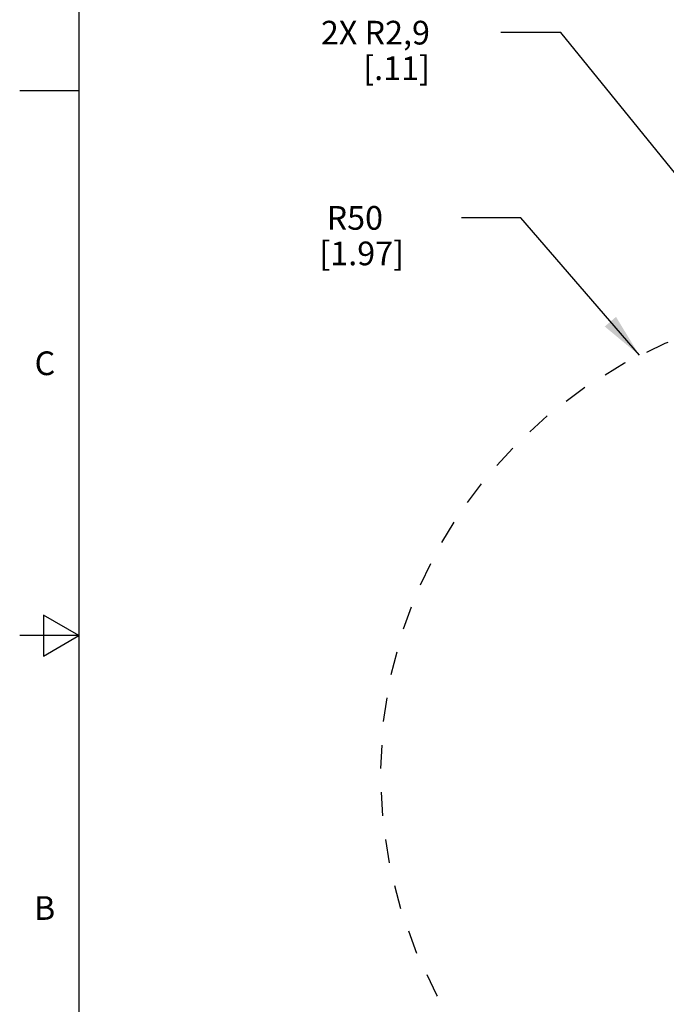
# Model space of a CAD drawing. Units: inches. Extents: x 0.4 to 16.6, y 0.6 to 10.4.
# Drawn here: x 0.4 to 3.1, y 3.9 to 8.1 of the extents above; entities that cross this region are included whole.
import ezdxf

# ---------------------------------------------------------------- set-up
doc = ezdxf.new("R2010")
doc.units = ezdxf.units.IN
doc.header["$LTSCALE"] = 0.935
doc.header["$MEASUREMENT"] = 0
doc.linetypes.add('DASHED', pattern=[0.2, 0.1, -0.1])
doc.layers.get('0').update_dxf_attribs({"linetype": 'CONTINUOUS'})
for name, color, linetype in [('NOTES', 7, 'CONTINUOUS'), ('SCHEME_DIMS', 7, 'CONTINUOUS'), ('SKETCHED_ENT', 7, 'CONTINUOUS')]:
    doc.layers.add(name, color=color, linetype=linetype)
doc.styles.add('TEXTSTYLE_2', font='txt', dxfattribs={"width": 0.8})
doc.dimstyles.new('DIMSTYLE_3', dxfattribs={"dimtxt": 0.1, "dimasz": 0.1875, "dimexe": 0.18, "dimexo": 0.0625, "dimgap": 0.09, "dimtad": 0, "dimtih": 1, "dimtoh": 1, "dimdec": 1, "dimzin": 4, "dimdsep": 46, "dimtxsty": 'STANDARD', "dimblk": '_FILLED', "dimblk1": '_FILLED', "dimblk2": '_FILLED', "dimcen": 0.09, "dimadec": 0, "dimazin": 0, "dimtp": 0.1, "dimtm": 0.1, "dimtfac": 1, "dimtdec": 1, "dimtofl": 0, "dimtmove": 0, "dimatfit": 3, "dimldrblk": '_FILLED', "dimfxl": 1, "dimtolj": 1, "dimtzin": 4, "dimarcsym": 0})
doc.dimstyles.get("Standard").update_dxf_attribs({"dimtxt": 0.1, "dimasz": 0.1875, "dimexe": 0.18, "dimexo": 0.0625, "dimgap": 0.09, "dimtad": 0, "dimtih": 1, "dimtoh": 1, "dimdec": 3, "dimzin": 4, "dimdsep": 46, "dimtxsty": 'STANDARD', "dimblk": '_FILLED', "dimblk1": '_FILLED', "dimblk2": '_FILLED', "dimcen": 0.09, "dimadec": 0, "dimazin": 0, "dimtol": 1, "dimtp": 0.005, "dimtm": 0.005, "dimtfac": 1, "dimtdec": 3, "dimtofl": 0, "dimtmove": 0, "dimatfit": 3, "dimldrblk": '_FILLED', "dimfxl": 1, "dimtolj": 1, "dimtzin": 4, "dimarcsym": 0})

# ---------------------------------------------------------------- blocks, each defined once
blk = doc.blocks.new('_FILLED')
at = {"color": 0, "linetype": 'BYBLOCK'}
blk.add_solid([(0, 0), (-1, 0.167), (-1, -0.167)], dxfattribs=at)
blk = doc.blocks.new('*D7')
at = {"layer": 'SCHEME_DIMS', "color": 2, "linetype": 'CONTINUOUS'}
for p, q in [((2.6552, 8.0454), (2.4023, 8.0454)), ((3.5345, 6.9606), (2.6552, 8.0454))]:
    blk.add_line(p, q, dxfattribs=at)
at = {"layer": 'SCHEME_DIMS', "color": 2, "linetype": 'CONTINUOUS', "xscale": 0.1875, "yscale": 0.1875, "zscale": 0.1875, "rotation": 309.0280095803}
blk.add_blockref('_FILLED', (3.5345, 6.9606), dxfattribs=at)
at = {"layer": 'SCHEME_DIMS', "color": 2, "linetype": 'CONTINUOUS', "insert": (2.1023, 8.0954), "char_height": 0.1, "width": 0.7, "attachment_point": 3, "line_spacing_factor": 0.9}
blk.add_mtext('2X R2,9\\P[.11]', dxfattribs=at)

msp = doc.modelspace()

# ---------------------------------------------------------------- linework, layer by layer
at = {"color": 2, "linetype": 'CONTINUOUS'}
for p, q in [((0.62, 10.112), (0.62, 0.887)), ((0.62, 7.7995), (0.37, 7.7995)), ((0.47, 5.5861), (0.47, 5.4129)), ((0.62, 5.4995), (0.47, 5.5861)), ((0.62, 5.4995), (0.37, 5.4995)), ((0.47, 5.4129), (0.62, 5.4995))]:
    msp.add_line(p, q, dxfattribs=at)
at = {"layer": 'SKETCHED_ENT', "color": 2, "linetype": 'DASHED'}
msp.add_circle((3.8624, 4.9202), 1.9684, dxfattribs=at)

# ---------------------------------------------------------------- texts
at = {"color": 2, "linetype": 'CONTINUOUS', "char_height": 0.1, "width": 0.08, "attachment_point": 3, "line_spacing_factor": 0.9, "style": 'TEXTSTYLE_2'}
for s, insert in [('C', (0.52, 6.6995)), ('B', (0.52, 4.3995))]:
    msp.add_mtext(s, dxfattribs=dict(at, insert=insert))
at = {"layer": 'NOTES', "color": 2, "linetype": 'CONTINUOUS', "insert": (1.6355, 7.3133), "char_height": 0.1, "width": 0.9, "attachment_point": 1, "line_spacing_factor": 0.9}
msp.add_mtext(' R50  \\P [1.97]  ', dxfattribs=at)

# ---------------------------------------------------------------- dimensions: what is measured, and where the dimension line sits
at = {"layer": 'SCHEME_DIMS', "color": 2, "linetype": 'CONTINUOUS'}
dim = msp.add_radius_dim(center=(3.6064, 6.8719), mpoint=(3.5345, 6.9606), text='2X <>', dimstyle='DIMSTYLE_3', dxfattribs=at)
dim.commit()
dim.dimension.update_dxf_attribs({"geometry": '*D7', "text_midpoint": (1.6523, 7.9704), "dimtype": 164})

# ---------------------------------------------------------------- leaders
at = {"layer": 'NOTES', "color": 2, "linetype": 'CONTINUOUS'}
msp.add_leader([(2.9868, 6.6831), (2.4855, 7.2633), (2.2355, 7.2633)], dimstyle='STANDARD', override={"dimtad": 0}, dxfattribs=at)

doc.saveas('drawing.dxf')
